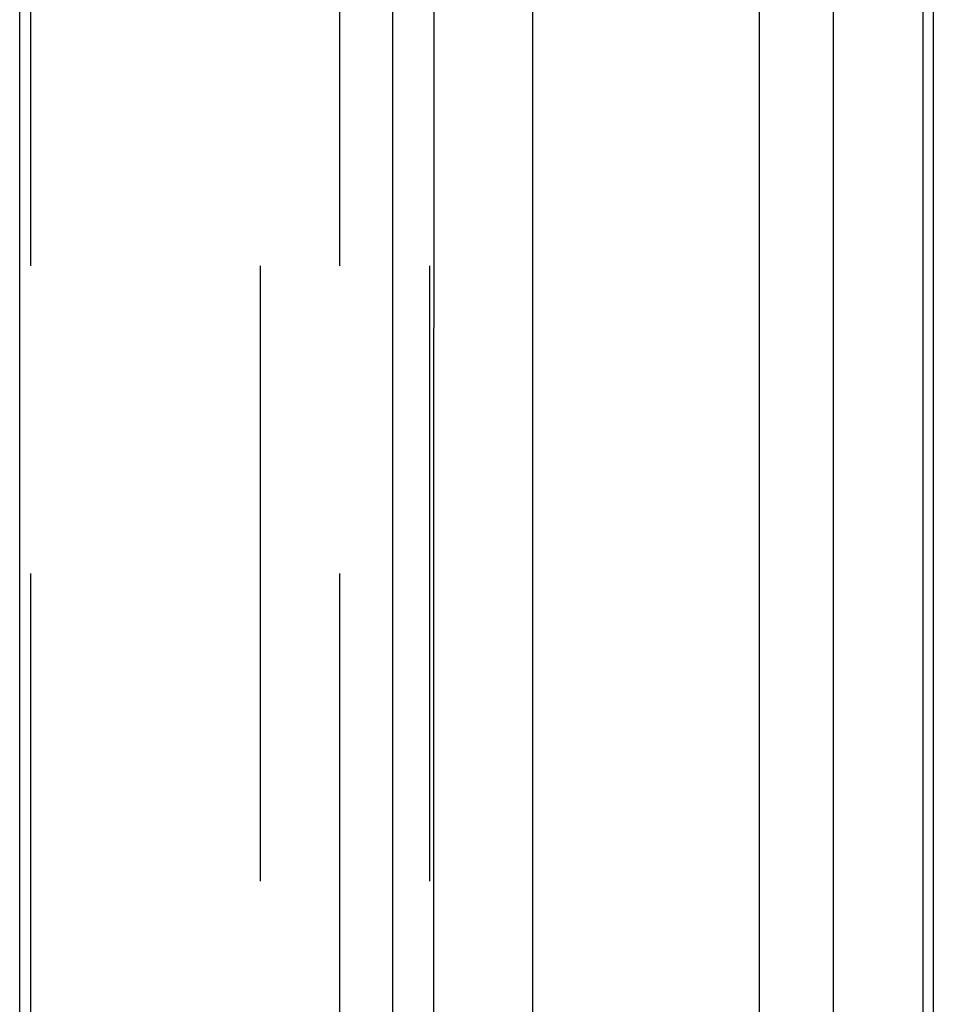
# Model space of a CAD drawing. Extents: x -78 to 78, y -178 to 220.
# Drawn here: x 67 to 70, y 62 to 66 of the extents above; entities that cross this region are included whole.
import ezdxf

# ---------------------------------------------------------------- set-up
doc = ezdxf.new("R2010")
doc.units = 0
doc.header["$LTSCALE"] = 10
doc.linetypes.add('VERDECKT', pattern=[0.375, 0.25, -0.125])
doc.layers.get('0').update_dxf_attribs({"linetype": 'CONTINUOUS'})
doc.layers.add('STEMPEL', color=3, linetype='CONTINUOUS')

# ---------------------------------------------------------------- blocks, each defined once
blk = doc.blocks.new('A$C413A04FC')
at = {"color": 3, "linetype": 'CONTINUOUS', "extrusion": (0, 1, -2e-16)}
for p, q in [((70.25, 102), (70.25, 61.45929)), ((66.53691, 40), (66.53691, 67.5)), ((68.05159, 67.5), (68.05159, 40)), ((68.6221, 40), (68.6221, 67.5)), ((69.54203, 67.5), (69.54203, 40)), ((69.84472, 40), (69.84472, 67.5)), ((70.20696, 67.5), (70.20696, 40))]:
    blk.add_line(p, q, dxfattribs=at)
at = {"color": 1, "linetype": 'VERDECKT', "extrusion": (0, 1, -2e-16)}
for p, q in [((66.58125, 67.5), (66.58125, 40)), ((67.51584, 40), (67.51584, 67.5)), ((67.83666, 67.5), (67.83666, 40)), ((68.20443, 40), (68.20443, 67.5))]:
    blk.add_line(p, q, dxfattribs=at)
at = {"color": 1}
blk.add_polyline3d([(68.2197, 66.1328, 0), (68.2196, 65.8254, 0), (68.2195, 65.518, 0), (68.2195, 65.2105, 0), (68.2194, 64.9031, 0), (68.2193, 64.5957, 0), (68.2192, 64.2883, 0), (68.2191, 63.9808, 0), (68.219, 63.6734, 0), (68.219, 63.366, 0), (68.2189, 63.0586, 0), (68.2188, 62.7511, 0), (68.2187, 62.4437, 0), (68.2186, 62.1363, 0), (68.2186, 61.8289, 0)], dxfattribs=at)

msp = doc.modelspace()

# ---------------------------------------------------------------- block references
at = {"layer": 'STEMPEL'}
msp.add_blockref('A$C413A04FC', (0, 0), dxfattribs=at)

doc.saveas('drawing.dxf')
